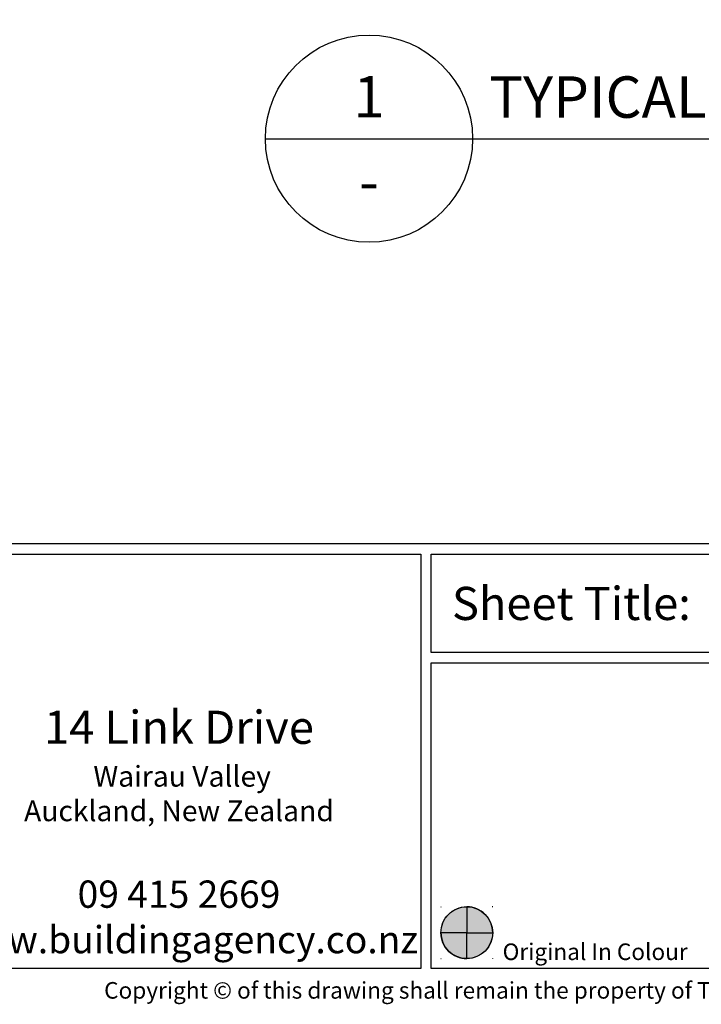
# Model space of a CAD drawing. Units: millimetres. Extents: x -520 to 10522, y -6737 to 3499.
# Drawn here: x 2807 to 2972, y -4914 to -4676 of the extents above; entities that cross this region are included whole.
import ezdxf
from ezdxf.enums import TextEntityAlignment as Align

# ---------------------------------------------------------------- set-up
doc = ezdxf.new("R2010")
doc.units = ezdxf.units.MM
doc.linetypes.add('DOTX2', pattern=[12.7, 0, -12.7])
doc.layers.get('0').update_dxf_attribs({"linetype": 'CONTINUOUS'})
for name, color, linetype in [('000_ANNOTATION', 1, 'CONTINUOUS'), ('000_TEXT', 7, 'CONTINUOUS'), ('00_TITLE BLOCK LINES', 2, 'CONTINUOUS'), ('_DWG - Sheet', 7, 'CONTINUOUS')]:
    doc.layers.add(name, color=color, linetype=linetype)
doc.layers.add('_Building Agency Blue', color=7, linetype='CONTINUOUS', true_color=0x005d96)
doc.styles.add('Arial', font='arial.ttf')
doc.styles.add('ARIAL 2', font='arial.ttf', dxfattribs={"height": 2})
doc.styles.add('ARIAL 2 BOLD', font='arialbd.ttf', dxfattribs={"height": 2})
doc.styles.add('SPS_Txt', font='ARIALN.TTF', dxfattribs={"height": 1.6})
doc.styles.get("Standard").update_dxf_attribs({"font": 'iso.shx'})

# ---------------------------------------------------------------- blocks, each defined once
blk = doc.blocks.new('*U396')
at = {"layer": '00_TITLE BLOCK LINES'}
blk.add_line((-10, 0), (130, 0), dxfattribs=at)
blk.add_circle((0, 0), 10, dxfattribs=at)
at = {"layer": '000_TEXT', "style": 'ARIAL 2'}
blk.add_attdef('#', text='', height=4, dxfattribs=at).set_placement((0, 0.8), align=Align.BOTTOM_CENTER)
at = {"layer": '000_TEXT', "style": 'ARIAL 2 BOLD'}
blk.add_attdef('TITLE', (11.6, 2.022), '', height=4, dxfattribs=at)
at = {"layer": '000_TEXT', "style": 'ARIAL 2'}
blk.add_attdef('SCALE', text='', height=4, dxfattribs=at).set_placement((130, -1.592), align=Align.TOP_RIGHT)
blk.add_attdef('REF', text='', height=4, dxfattribs=at).set_placement((0, -2.129), align=Align.TOP_CENTER)
blk = doc.blocks.new('_01-Building Agency Logo - Layouts')
at = {"layer": '_Building Agency Blue'}
blk.add_lwpolyline([(1, 21.451), (63.034, 21.451), (63.034, 1.451), (1, 1.451)], close=True, dxfattribs=at)
at = {"layer": '_Building Agency Blue', "insert": (51.363, 8.044), "char_height": 1.31724, "width": 35.98671, "attachment_point": 5, "style": 'SPS_Txt'}
blk.add_mtext('\\A1;{\\H1.21466x;14 Link Drive\\P\\H0.625x; Wairau Valley \\PAuckland, New Zealand}\\P\\P09 415 2669\\P www.buildingagency.co.nz', dxfattribs=at)
blk = doc.blocks.new('*U973')
h = blk.add_hatch(color=243)
h.dxf.hatch_style = 1
edge = h.paths.add_edge_path()
edge.add_line((65.249, 4.433), (65.249, 3.183))
edge.add_line((65.249, 3.183), (63.999, 3.183))
edge.add_arc((65.249, 3.183), 1.25, 90, 180, ccw=False)
h = blk.add_hatch(color=142)
h.dxf.hatch_style = 1
edge = h.paths.add_edge_path()
edge.add_line((65.249, 4.433), (65.249, 3.183))
edge.add_line((65.249, 3.183), (66.499, 3.183))
edge.add_arc((65.249, 3.184), 1.25, 359.9909, 450.0091)
h = blk.add_hatch(color=251)
h.dxf.hatch_style = 1
edge = h.paths.add_edge_path()
edge.add_line((65.249, 1.933), (65.249, 3.183))
edge.add_line((65.249, 3.183), (63.999, 3.183))
edge.add_arc((65.249, 3.183), 1.25, 180, 270)
h = blk.add_hatch(color=2)
h.dxf.hatch_style = 1
edge = h.paths.add_edge_path()
edge.add_line((65.249, 1.933), (65.249, 3.183))
edge.add_line((65.249, 3.183), (66.499, 3.183))
edge.add_arc((65.249, 3.183), 1.25, -90, 0, ccw=False)
at = {"color": 5}
for points in [[(65.249, 4.433), (65.249, 3.183), (63.999, 3.183, -0.414214), (65.249, 4.433, -1)], [(65.249, 4.433), (65.249, 3.183), (66.499, 3.183, 0.414307), (65.249, 4.433, 1)], [(65.249, 1.933), (65.249, 3.183), (63.999, 3.183, 0.414214), (65.249, 1.933, 1)], [(65.249, 1.933), (65.249, 3.183), (66.499, 3.183, -0.414214), (65.249, 1.933, -1)]]:
    blk.add_lwpolyline(points, format="xyb", dxfattribs=at)
at = {"color": 1, "linetype": 'DOTX2'}
blk.add_lwpolyline([(66.499, 4.433), (63.999, 4.433), (63.999, 1.933), (66.499, 1.933)], close=True, dxfattribs=at)
blk.add_circle((65.249, 3.183), 1.25)
at = {"layer": '_Building Agency Blue'}
for points in [[(1, 289.7), (202.6, 289.7), (202.6, 21.951), (1, 21.951)], [(63.534, 21.451), (108.969, 21.451), (108.969, 16.701), (63.534, 16.701)], [(63.534, 16.201), (108.969, 16.201), (108.969, 1.451), (63.534, 1.451)]]:
    blk.add_lwpolyline(points, close=True, dxfattribs=at)
blk.add_blockref('_01-Building Agency Logo - Layouts', (0, 0))
at = {"style": 'SPS_Txt', "flags": 4}
for tag, height, p in [('SHEET_NUMBER', 2.5, (173.108, 14.951)), ('REVISION', 2.5, (192.982, 14.951)), ('SHEET_TITLE_1', 2, (86.252, 12.513)), ('SHEET_STATUS_1', 2, (136.737, 12.513)), ('SHEET_TITLE_2', 2, (86.252, 8.826)), ('SHEET_STATUS_2', 2, (136.737, 8.826)), ('SHEET_TITLE_3', 2, (86.252, 5.138)), ('SHEET_STATUS_3', 1, (136.737, 5.138))]:
    blk.add_attdef(tag, text='', height=height, dxfattribs=at).set_placement(p, align=Align.MIDDLE_CENTER)
at = {"style": 'SPS_Txt'}
blk.add_attdef('SCALE', text='', height=2, dxfattribs=at).set_placement((193.201, 3.826), align=Align.MIDDLE_CENTER)
at = {"layer": '_DWG - Sheet', "attachment_point": 4, "style": 'SPS_Txt'}
for s, width, insert, char_height in [('Sheet Title:', 16.56981, (64.534, 19.076), 1.6), ('Original In Colour', 21.44694, (66.977, 2.264), 0.8)]:
    blk.add_mtext_dynamic_manual_height_columns(s, width=width, gutter_width=8, heights=[0], dxfattribs=dict(at, insert=insert, char_height=char_height))
at = {"layer": '_DWG - Sheet', "insert": (101.8, 0), "char_height": 0.8, "width": 364.99875, "attachment_point": 8}
blk.add_mtext('Copyright {\\fArial|b0|i0|c0|p34;© }of this drawing shall remain the property of The Building Agency No part of this document may be reproduced or transmitted by any means without prior permission in writing from The Building Agency', dxfattribs=at)
at = {"layer": '_DWG - Sheet', "color": 7, "true_color": 0xffffff, "style": 'Arial'}
blk.add_attdef('SYSTEM_TITLE', text='', height=3, dxfattribs=at).set_placement((101.8, 283.2), align=Align.MIDDLE_CENTER)
at = {"layer": '_DWG - Sheet', "style": 'SPS_Txt', "flags": 4}
blk.add_attdef('REV.DATE', text='', height=1.6, dxfattribs=at).set_placement((193.201, 8.951), align=Align.MIDDLE_CENTER)

msp = doc.modelspace()

# ---------------------------------------------------------------- block references
at = {"xscale": 5, "yscale": 5, "zscale": 5}
msp.add_blockref('*U973', (2589.06, -4912.19), dxfattribs=at)
at = {"layer": '000_ANNOTATION'}
ref = msp.add_blockref('*U396', (2891.72, -4704.66), dxfattribs=dict(at, xscale=2.5, yscale=2.5, zscale=2.5))
ref.add_attrib('#', '1', dxfattribs={"layer": '000_TEXT', "height": 10, "style": 'ARIAL 2'}).set_placement((2891.72, -4702.66), align=Align.BOTTOM_CENTER)
ref.add_attrib('REF', '-', dxfattribs={"layer": '000_TEXT', "height": 10, "style": 'ARIAL 2'}).set_placement((2891.72, -4709.98), align=Align.TOP_CENTER)
ref.add_attrib('TITLE', 'TYPICAL EYEBROW SILL DETAIL (SECTION)', (2920.72, -4699.61), dxfattribs={"layer": '000_TEXT', "height": 10, "style": 'ARIAL 2 BOLD'})

doc.saveas('drawing.dxf')
